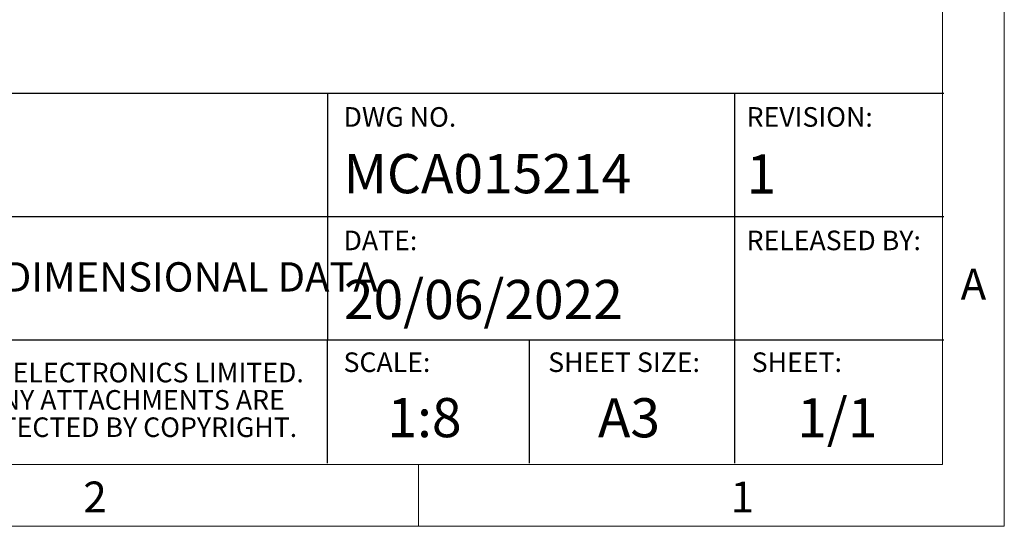
# Paper-space layout 'Sheet1' of a CAD drawing. Units: millimetres. Extents: x 40 to 3320, y 40 to 2336.
# Drawn here: x 2681 to 3320, y 40 to 369 of the extents above; entities that cross this region are included whole.
import ezdxf

# ---------------------------------------------------------------- set-up
doc = ezdxf.new("R2010")
doc.units = ezdxf.units.MM
doc.header["$LTSCALE"] = 8
doc.linetypes.add('SLD-Dashed', pattern=[1.905, 1.27, -0.635])
doc.linetypes.add('SLD-Solid', pattern=[0])
doc.layers.add('CABFITTINGS', color=253, linetype='SLD-Dashed')
doc.layers.add('TEMPLATE', color=8, linetype='SLD-Solid')
doc.styles.add('SLDTEXTSTYLE0', font='SWIS721 CN BT ROMAN.TTF')

psp = doc.layouts.new('Sheet1')

# ---------------------------------------------------------------- linework, layer by layer
at = {"layer": 'CABFITTINGS', "linetype": 'SLD-Solid', "lineweight": 18}
for p, q in [((3320, 2336), (3320, 40)), ((3280, 2296), (3280, 80)), ((3280, 80), (80, 80)), ((2940, 80), (2940, 40)), ((3320, 40), (40, 40))]:
    psp.add_line(p, q, dxfattribs=at)
at = {"layer": 'TEMPLATE'}
for p, q in [((1680, 320.99), (3280.82, 320.99)), ((2880.82, 320.99), (2880.82, 240.99)), ((3144.99, 320.99), (3144.99, 240.99)), ((1680, 240.99), (3280.82, 240.99)), ((2880.82, 240.99), (2880.82, 160.99)), ((3144.99, 240.99), (3144.99, 160.99)), ((1680, 160.99), (3280.82, 160.99)), ((2880.82, 80.99), (2880.82, 160.99)), ((3011.72, 160.99), (3011.72, 80.99)), ((3144.99, 160.99), (3144.99, 80.99))]:
    psp.add_line(p, q, dxfattribs=at)

# ---------------------------------------------------------------- texts
at = {"layer": 'CABFITTINGS', "char_height": 20, "attachment_point": 2, "style": 'SLDTEXTSTYLE0'}
for s, insert in [('A', (3299.95, 207.04)), ('2', (2730.01, 69.04)), ('1', (3150.01, 69.04))]:
    psp.add_mtext(s, dxfattribs=dict(at, insert=insert))
at = {"layer": 'TEMPLATE', "style": 'SLDTEXTSTYLE0'}
for s, insert, char_height, attachment_point in [('DWG NO.', (2891.26, 311.91), 12.7, 1), ('REVISION:', (3152.79, 311.91), 12.7, 1), ('MCA015214', (2891.26, 281.45), 25.4, 1), ('1', (3152.79, 281.27), 25.4, 1), ('DATE:', (2891.26, 231.8), 12.7, 1), ('RELEASED BY:', (3152.79, 231.8), 12.7, 1), ('REFER TO 3D MODEL FOR FULL DIMENSIONAL DATA', (2291.63, 211.3), 19.05, 1), ('20/06/2022', (2891.49, 199.84), 25.4, 1), ('SCALE:', (2891.26, 152.8), 12.7, 1), ('SHEET SIZE:', (3024.04, 152.8), 12.7, 1), ('SHEET:', (3156.11, 152.8), 12.7, 1), ('1:8', (2943.79, 123.21), 25.4, 2), ('A3', (3076.45, 123.1), 25.4, 2), ('1/1', (3211.66, 123.1), 25.4, 2)]:
    psp.add_mtext(s, dxfattribs=dict(at, insert=insert, char_height=char_height, attachment_point=attachment_point))
at = {"layer": 'TEMPLATE', "color": 7, "char_height": 12.7, "attachment_point": 1, "style": 'SLDTEXTSTYLE0'}
for s, insert in [('THIS DRAWING REMAINS THE PROPERTY OF HH ELECTRONICS LIMITED.', (2291.63, 146.09)), ('THIS DRAWING, HARD COPY OR DIGITAL, AND ANY ATTACHMENTS ARE', (2291.63, 128.36)), ('CONFIDENTIAL, LEGALLY PRIVILEGED AND PROTECTED BY COPYRIGHT. ', (2291.63, 110.63))]:
    psp.add_mtext(s, dxfattribs=dict(at, insert=insert))

doc.saveas('drawing.dxf')
